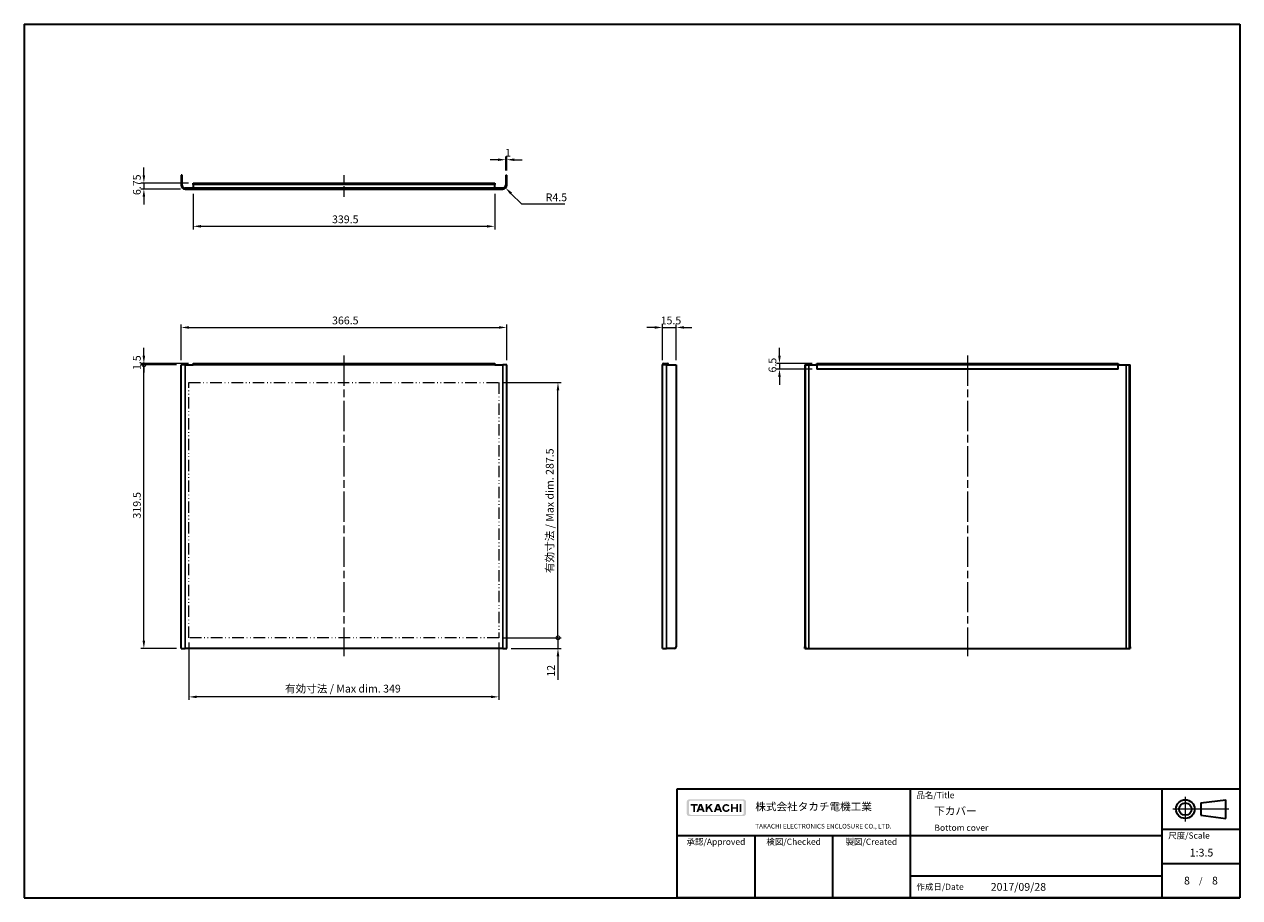
# Model space of a CAD drawing. Units: millimetres. Extents: x 0 to 12387, y 0 to 1686.
# Drawn here: x 11018 to 12387, y 0 to 984 of the extents above; entities that cross this region are included whole.
import ezdxf
from ezdxf.enums import TextEntityAlignment as Align

# ---------------------------------------------------------------- set-up
doc = ezdxf.new("R2010")
doc.units = ezdxf.units.MM
doc.header["$LTSCALE"] = 6
doc.linetypes.add('CHAIN', pattern=[0.35429999999999995, 0.2362, -0.0295, 0.0591, -0.0295])
doc.linetypes.add('DASH_DOUBLE_DOT', pattern=[0.43979999999999997, 0.24, -0.06, 0.0098, -0.06, 0.01, -0.06])
doc.layers.get('Defpoints').update_dxf_attribs({"lineweight": 25})
for name, color, linetype, lineweight in [('Border (ISO)', 7, 'Continuous', 35), ('Centerline (ISO)', 131, 'Continuous', 18), ('Dimension (ISO)', 7, 'Continuous', 18), ('Hatch (ISO)', 1, 'Continuous', 18), ('Sketch Geometry (ISO)', 7, 'Continuous', 18), ('Title (ISO)', 7, 'Continuous', 35), ('Visible (ISO)', 7, 'Continuous', 35), ('Visible Narrow (ISO)', 7, 'Continuous', 25)]:
    doc.layers.add(name, color=color, linetype=linetype, lineweight=lineweight)
doc.styles.add('Note Text (TK)', font='txt')
doc.styles.add('文字スタイル67', font='arial.ttf')
doc.dimstyles.new('Default - Method 1b (TK)', dxfattribs={"dimscale": 6, "dimtxt": 2.5, "dimasz": 2.5, "dimexe": 1, "dimexo": 1.499999999999999, "dimgap": 1, "dimtad": 1, "dimtoh": 1, "dimrnd": 1e-08, "dimdsep": 46, "dimtxsty": 'Note Text (TK)', "dimcen": 0.09, "dimdle": 5, "dimclrd": 100, "dimclre": 100, "dimclrt": 7, "dimadec": 1, "dimazin": 1, "dimtfac": 1, "dimtmove": 0, "dimatfit": 3, "dimfxl": 1, "dimtolj": 1, "dimlwd": -1, "dimlwe": -1, "dimarcsym": 0})

# ---------------------------------------------------------------- blocks, each defined once
blk = doc.blocks.new('図面枠 tk図枠')
at = {"layer": 'Border (ISO)'}
for p, q in [((14.49999999999999, 289), (405.4999999999997, 289)), ((14.49999999999999, 289), (14.50000000000001, 8.000000000000009)), ((405.4999999999997, 289), (405.4999999999997, 8.000000000000009)), ((14.50000000000001, 8.000000000000009), (405.4999999999997, 8.000000000000009))]:
    blk.add_line(p, q, dxfattribs=at)
blk = doc.blocks.new('表題欄 tk表題欄')
at = {"layer": 'Hatch (ISO)'}
h = blk.add_hatch(color=256, dxfattribs=at)
edge = h.paths.add_edge_path(flags=0)
edge.add_arc((95.57537688673351, 236.2990653650367), 0.5958259999999997, 269.9999999999897, 360)
edge.add_line((96.17120288673351, 236.2990653650368), (96.1712028867335, 239.7107813650365))
edge.add_arc((95.5753768867335, 239.7107813650366), 0.5958259999999997, 0, 90.0000000000068)
edge.add_line((95.57537688673342, 240.3066073650366), (79.13710888673356, 240.3066073650366))
edge.add_arc((79.13710888673353, 239.7107813650366), 0.5958259999999997, 89.99999999999744, 180)
edge.add_line((78.54128288673351, 239.7107813650365), (78.54128288673331, 236.2990653650368))
edge.add_arc((79.13710888673332, 236.2990653650365), 0.5958259999999997, 180, 270.0000000000231)
edge.add_line((79.13710888673356, 235.7032393650365), (95.57537688673342, 235.7032393650367))
edge = h.paths.add_edge_path()
edge.add_line((77.83935088673356, 239.9556413650365), (77.83935088673356, 236.0542053650368))
edge.add_arc((78.54128288673346, 236.0542053650367), 0.7019319999998936, 180, 270.0000000000087)
edge.add_line((78.54128288673355, 235.3522733650368), (96.17120288673351, 235.3522733650368))
edge.add_arc((96.17120288673351, 236.0542053650367), 0.7019319999998921, 270, 360)
edge.add_line((96.8731348867334, 236.0542053650368), (96.87313488673352, 239.9556413650365))
edge.add_arc((96.1712028867336, 239.9556413650367), 0.7019319999998921, 0, 90.00000000000873)
edge.add_line((96.1712028867335, 240.6575733650367), (78.54128288673355, 240.6575733650366))
edge.add_arc((78.54128288673355, 239.9556413650365), 0.7019319999999984, 90, 180)
for points in [[(79.07181288673355, 239.1476033650369), (79.07181288673355, 238.6578833650367), (79.92066088673353, 238.6578833650367), (79.92066088673353, 236.6581933650368), (80.50832488673353, 236.6581933650368), (80.50832488673353, 238.6578833650367), (81.35717288673355, 238.6578833650367), (81.35717288673355, 239.1476033650369)], [(85.68407849525303, 236.6581933650368), (84.9434673993943, 237.8918698287545), (84.41792288673358, 237.3246628822781), (84.41792288673358, 236.6581933650368), (83.89555488673355, 236.6581933650368), (83.89555488673355, 239.1476033650369), (84.41792288673358, 239.1476033650369), (84.41792288673358, 238.0993979968839), (85.38913556809511, 239.1476033650369), (86.1069649084727, 239.1476033650369), (85.31925422435492, 238.2974470774499), (86.30334488673353, 236.6581933650368)], [(92.0914293961446, 239.1476033650369), (92.0914293961446, 236.6581933650368), (92.60971639614463, 236.6581933650368), (92.60971639614463, 237.6580383650368), (93.76872039614459, 237.6580383650368), (93.76872039614459, 236.6581933650368), (94.28700739614462, 236.6581933650368), (94.28700739614462, 239.1476033650369), (93.76872039614459, 239.1476033650369), (93.76872039614459, 238.1477583650367), (92.60971639614463, 238.1477583650367), (92.60971639614463, 239.1476033650369)], [(94.8420233961447, 239.1476033650369), (94.8420233961447, 236.6581933650368), (95.3643913961447, 236.6581933650368), (95.3643913961447, 239.1476033650369)]]:
    blk.add_hatch(color=256, dxfattribs=at).paths.add_polyline_path(points)
h = blk.add_hatch(color=256, dxfattribs=at)
h.paths.add_polyline_path([(82.59020695886475, 237.7110913650368), (81.95242681460245, 237.7110913650368), (82.27131688673356, 238.5794973650367)], flags=0)
h.paths.add_polyline_path([(82.77903014574996, 237.1968853650368), (81.76360362771717, 237.1968853650368), (81.56578886050404, 236.6581933650368), (80.94907288673355, 236.6581933650368), (81.86321688673355, 239.1476033650369), (82.67941688673353, 239.1476033650369), (83.59356088673351, 236.6581933650368), (82.97684491296302, 236.6581933650368)])
h = blk.add_hatch(color=256, dxfattribs=at)
h.paths.add_polyline_path([(87.52707281460243, 237.7110913650368), (88.16485295886469, 237.7110913650368), (87.84596288673359, 238.5794973650367)], flags=0)
h.paths.add_polyline_path([(87.14043486050403, 236.6581933650368), (87.3382496277172, 237.1968853650368), (88.35367614574989, 237.1968853650368), (88.551490912963, 236.6581933650368), (89.16820688673344, 236.6581933650368), (88.25406288673351, 239.1476033650369), (87.43786288673356, 239.1476033650369), (86.52371888673358, 236.6581933650368)])
h = blk.add_hatch(color=256, dxfattribs=at)
edge = h.paths.add_edge_path()
edge.add_arc((90.52309888673331, 237.9028983650369), 1.273272000000011, 38.55054079078439, 336.5820184016556)
edge.add_line((91.69149139614443, 237.3968543650369), (91.17255542714857, 237.6216113977801))
edge.add_ellipse((90.52309888673351, 237.9028983650369), major_axis=(0, -0.7998759999999119), ratio=0.8673469387756529, start_angle=128.5505407907963, end_angle=426.582018401653, ccw=False)
edge.add_line((91.09381514418376, 238.3576891122095), (91.51887237036831, 238.6964075050431))
at = {"layer": 'Title (ISO)'}
for p, q in [((74.70882392282105, 244.052739026017), (255.7088239228211, 244.052739026017)), ((74.70882392282105, 209.052739026017), (74.70882392282105, 244.052739026017)), ((149.7088239228211, 244.052739026017), (149.7088239228211, 209.052739026017)), ((230.7088239228211, 244.052739026017), (230.7088239228211, 209.052739026017)), ((255.7088239228211, 244.052739026017), (255.7088239228211, 209.052739026017)), ((243.2088239228211, 239.552739026017), (251.2088239228211, 240.5527390260171)), ((243.2088239228211, 239.552739026017), (243.2088239228211, 235.552739026017)), ((251.2088239228211, 234.552739026017), (251.2088239228211, 240.5527390260171)), ((243.2088239228211, 235.552739026017), (251.2088239228211, 234.552739026017)), ((230.7088239228211, 231.052739026017), (255.7088239228211, 231.052739026017)), ((74.70882392282105, 229.052739026017), (230.7088239228211, 229.052739026017)), ((99.70882392282108, 229.052739026017), (99.70882392282108, 209.052739026017)), ((124.708823922821, 229.052739026017), (124.708823922821, 209.052739026017)), ((230.7088239228211, 220.052739026017), (255.7088239228211, 220.052739026017)), ((149.7088239228211, 216.052739026017), (230.7088239228211, 216.052739026017)), ((255.7088239228211, 209.052739026017), (74.70882392282105, 209.052739026017))]:
    blk.add_line(p, q, dxfattribs=at)
at = {"layer": 'Title (ISO)', "color": 4, "linetype": 'CHAIN', "lineweight": 18, "ltscale": 8.889559745788574}
blk.add_line((238.2088239228211, 241.552739026017), (238.2088239228211, 233.552739026017), dxfattribs=at)
at = {"layer": 'Title (ISO)', "color": 4, "linetype": 'CHAIN', "lineweight": 18, "ltscale": 20.00163269042969}
blk.add_line((252.2088239228211, 237.552739026017), (234.2088239228211, 237.552739026017), dxfattribs=at)
at = {"layer": 'Title (ISO)'}
for radius in [3, 2]:
    blk.add_circle((238.2088239228211, 237.552739026017), radius, dxfattribs=at)
at = {"layer": 'Title (ISO)', "color": 1, "char_height": 2.000000029802321, "line_spacing_factor": 1.5, "style": 'Note Text (TK)'}
for s, insert, attachment_point in [('\\fＭＳ Ｐゴシック|b0|i0;\\H2.0000;品名/Title', (151.708823922821, 242.052739026017), 4), ('\\fＭＳ Ｐゴシック|b0|i0;\\H2.0000;承認/Approved', (87.20882392282108, 227.052739026017), 5), ('\\fＭＳ Ｐゴシック|b0|i0;\\H2.0000;検図/Checked', (112.208823922821, 227.052739026017), 5), ('\\fＭＳ Ｐゴシック|b0|i0;\\H2.0000;製図/Created', (137.2088239228211, 227.052739026017), 5), ('\\fＭＳ Ｐゴシック|b0|i0;\\H2.0000;尺度/Scale', (232.7088239228211, 229.052739026017), 4), ('\\fＭＳ Ｐゴシック|b0|i0;\\H2.0000;作成日/Date', (151.708823922821, 212.552739026017), 4)]:
    blk.add_mtext(s, dxfattribs=dict(at, insert=insert, attachment_point=attachment_point))
at = {"layer": 'Title (ISO)', "color": 7, "line_spacing_factor": 1.5, "style": 'Note Text (TK)'}
for s, insert, char_height, attachment_point in [('株式会社タカチ電機工業', (99.87313488673342, 238.052739026017), 2.5, 4), ('\\fArial|b0|i0;\\H1.4986;TAKACHI ELECTRONICS ENCLOSURE CO., LTD.', (99.87313488673342, 232.052739026017), 1.49859994649887, 4), ('\\fＭＳ Ｐゴシック|b0|i0;\\H2.0000;/', (243.2088239228211, 214.552739026017), 2.000000029802321, 5)]:
    blk.add_mtext(s, dxfattribs=dict(at, insert=insert, char_height=char_height, attachment_point=attachment_point))
at = {"layer": 'Title (ISO)', "color": 7}
for tag, p, height, style in [('<品名>_001', (157.5667784682756, 235.6393867532897), 2.5, 'Note Text (TK)'), ('<Title>_001', (157.4932713957346, 230.5520568828656), 2.000000029802321, '文字スタイル67'), ('<ページ_No.>_001', (237.9488807410029, 213.302739026017), 2.5, 'Note Text (TK)'), ('<総ページ数>_001', (246.7997330137302, 213.302739026017), 2.5, 'Note Text (TK)'), ('作成日_001', (175.6108125591846, 211.2814322078352), 2.5, 'Note Text (TK)')]:
    blk.add_attdef(tag, p, '', height=height, dxfattribs=dict(at, style=style))
at = {"layer": 'Title (ISO)', "color": 7, "style": 'Note Text (TK)'}
for tag, p in [('<尺度>', (243.2088239228211, 223.5527390260171)), ('<承認>', (87.20882392282108, 217.052739026017))]:
    blk.add_attdef(tag, text='', height=2.5, dxfattribs=at).set_placement(p, align=Align.MIDDLE_CENTER)
blk = doc.blocks.new('*D296')
at = {"layer": 'Defpoints', "color": 0}
for p in [(11561.12846652832, 642.1388386313712), (11194.62846652832, 600.1388386313712), (11561.12846652832, 600.1388386313712)]:
    blk.add_point(p, dxfattribs=at)
at = {"layer": 'Dimension (ISO)', "color": 100}
for p, q in [((11194.62846652832, 605.3888386313712), (11194.62846652832, 645.6388386313712)), ((11561.12846652832, 605.3888386313712), (11561.12846652832, 645.6388386313712)), ((11203.37846652832, 642.1388386313712), (11552.37846652832, 642.1388386313712))]:
    blk.add_line(p, q, dxfattribs=at)
for points in [[(11203.37846652832, 643.5971719647044), (11203.37846652832, 640.6805052980378), (11194.62846652832, 642.1388386313712)], [(11552.37846652832, 643.5971719647044), (11552.37846652832, 640.6805052980378), (11561.12846652832, 642.1388386313712)]]:
    blk.add_solid(points, dxfattribs=at)
at = {"layer": 'Dimension (ISO)', "color": 7, "insert": (11364.50488698286, 650.0138386313712), "char_height": 8.75, "attachment_point": 4, "style": 'Note Text (TK)'}
blk.add_mtext('\\A1;366.5', dxfattribs=at)
blk = doc.blocks.new('_DotSmall')
at = {"color": 0, "linetype": 'ByBlock', "const_width": 0.5}
blk.add_lwpolyline([(-0.0625, 0, 1), (0.0625, 0, 1)], format="xyb", close=True, dxfattribs=at)
blk = doc.blocks.new('*D297')
at = {"layer": 'Defpoints', "color": 0}
for p in [(11152.62846652832, 601.6388386313714), (11194.62846652832, 600.1388386313713), (11208.12846652832, 601.6388386313714)]:
    blk.add_point(p, dxfattribs=at)
at = {"layer": 'Dimension (ISO)', "color": 100}
for p, q in [((11152.62846652832, 610.3888386313713), (11152.62846652832, 619.1388386313714)), ((11202.87846652832, 601.6388386313714), (11149.12846652832, 601.6388386313714)), ((11189.37846652832, 600.1388386313713), (11149.12846652832, 600.1388386313713)), ((11152.62846652832, 600.1388386313713), (11152.62846652832, 601.6388386313714)), ((11152.62846652832, 600.1388386313713), (11152.62846652832, 591.3888386313714))]:
    blk.add_line(p, q, dxfattribs=at)
blk.add_solid([(11151.17013319498, 610.3888386313713), (11154.08679986165, 610.3888386313713), (11152.62846652832, 601.6388386313714)], dxfattribs=at)
at = {"layer": 'Dimension (ISO)', "color": 100, "xscale": 8.75, "yscale": 8.75, "zscale": 8.75, "rotation": 90}
blk.add_blockref('_DotSmall', (11152.62846652832, 600.1388386313713), dxfattribs=at)
at = {"layer": 'Dimension (ISO)', "color": 7, "insert": (11144.75346652832, 594.2269068131862), "char_height": 8.75, "attachment_point": 4, "rotation": 90, "style": 'Note Text (TK)'}
blk.add_mtext('\\A1;1.5', dxfattribs=at)
blk = doc.blocks.new('*D298')
at = {"layer": 'Defpoints', "color": 0}
for p in [(11152.62846652832, 600.1388386313713), (11194.62846652832, 600.1388386313713), (11194.62846652832, 280.6388386313714)]:
    blk.add_point(p, dxfattribs=at)
at = {"layer": 'Dimension (ISO)', "color": 100}
for p, q in [((11189.37846652832, 600.1388386313713), (11149.12846652832, 600.1388386313713)), ((11152.62846652832, 289.3888386313714), (11152.62846652832, 600.1388386313713)), ((11189.37846652832, 280.6388386313714), (11149.12846652832, 280.6388386313714))]:
    blk.add_line(p, q, dxfattribs=at)
blk.add_solid([(11151.17013319498, 289.3888386313714), (11154.08679986165, 289.3888386313714), (11152.62846652832, 280.6388386313714)], dxfattribs=at)
at = {"layer": 'Dimension (ISO)', "color": 100, "xscale": 8.75, "yscale": 8.75, "zscale": 8.75, "rotation": 90}
blk.add_blockref('_DotSmall', (11152.62846652832, 600.1388386313713), dxfattribs=at)
at = {"layer": 'Dimension (ISO)', "color": 7, "insert": (11144.75346652832, 426.9802590859168), "char_height": 8.75, "attachment_point": 4, "rotation": 90, "style": 'Note Text (TK)'}
blk.add_mtext('\\A1;319.5', dxfattribs=at)
blk = doc.blocks.new('*D299')
at = {"layer": 'Defpoints', "color": 0}
for p in [(11203.37846652832, 292.6388386313712), (11552.37846652832, 292.6388386313713), (11203.37846652832, 226.1388386313712)]:
    blk.add_point(p, dxfattribs=at)
at = {"layer": 'Dimension (ISO)', "color": 100}
for p, q in [((11203.37846652832, 287.3888386313712), (11203.37846652832, 222.6388386313712)), ((11552.37846652832, 287.3888386313713), (11552.37846652832, 222.6388386313712)), ((11543.62846652832, 226.1388386313712), (11212.12846652832, 226.1388386313712))]:
    blk.add_line(p, q, dxfattribs=at)
for points in [[(11212.12846652832, 227.5971719647045), (11212.12846652832, 224.6805052980378), (11203.37846652832, 226.1388386313712)], [(11543.62846652832, 227.5971719647045), (11543.62846652832, 224.6805052980378), (11552.37846652832, 226.1388386313712)]]:
    blk.add_solid(points, dxfattribs=at)
at = {"layer": 'Dimension (ISO)', "color": 7, "insert": (11311.48286993741, 235.4058840859166), "char_height": 8.75, "attachment_point": 4, "style": 'Note Text (TK)'}
blk.add_mtext('\\A1;\\fＭＳ Ｐゴシック|b0|i0;\\H8.7500;有効寸法 / Max dim. 349', dxfattribs=at)
blk = doc.blocks.new('*D300')
at = {"layer": 'Defpoints', "color": 0}
for p in [(11552.37846652832, 292.6388386313713), (11618.87846652832, 292.6388386313713), (11561.12846652832, 280.6388386313714)]:
    blk.add_point(p, dxfattribs=at)
at = {"layer": 'Dimension (ISO)', "color": 100}
for p, q in [((11618.87846652832, 292.6388386313713), (11618.87846652832, 310.1388386313713)), ((11557.62846652832, 292.6388386313713), (11622.37846652832, 292.6388386313713)), ((11618.87846652832, 292.6388386313713), (11618.87846652832, 280.6388386313714)), ((11566.37846652832, 280.6388386313714), (11622.37846652832, 280.6388386313714)), ((11618.87846652832, 271.8888386313714), (11618.87846652832, 245.40020210772))]:
    blk.add_line(p, q, dxfattribs=at)
blk.add_solid([(11617.42013319499, 271.8888386313714), (11620.33679986165, 271.8888386313714), (11618.87846652832, 280.6388386313714)], dxfattribs=at)
at = {"layer": 'Dimension (ISO)', "color": 100, "xscale": 8.75, "yscale": 8.75, "zscale": 8.75, "rotation": 270}
blk.add_blockref('_DotSmall', (11618.87846652832, 292.6388386313713), dxfattribs=at)
at = {"layer": 'Dimension (ISO)', "color": 7, "insert": (11611.00346652832, 248.9002021077166), "char_height": 8.75, "attachment_point": 4, "rotation": 90, "style": 'Note Text (TK)'}
blk.add_mtext('\\A1;12', dxfattribs=at)
blk = doc.blocks.new('*D301')
at = {"layer": 'Defpoints', "color": 0}
for p in [(11552.37846652832, 580.1388386313714), (11618.87846652832, 580.1388386313714), (11552.37846652832, 292.6388386313713)]:
    blk.add_point(p, dxfattribs=at)
at = {"layer": 'Dimension (ISO)', "color": 100}
for p, q in [((11557.62846652832, 580.1388386313714), (11622.37846652832, 580.1388386313714)), ((11618.87846652832, 292.6388386313713), (11618.87846652832, 571.3888386313714)), ((11557.62846652832, 292.6388386313713), (11622.37846652832, 292.6388386313713))]:
    blk.add_line(p, q, dxfattribs=at)
blk.add_solid([(11617.42013319499, 571.3888386313714), (11620.33679986165, 571.3888386313714), (11618.87846652832, 580.1388386313714)], dxfattribs=at)
at = {"layer": 'Dimension (ISO)', "color": 100, "xscale": 8.75, "yscale": 8.75, "zscale": 8.75, "rotation": 270}
blk.add_blockref('_DotSmall', (11618.87846652832, 292.6388386313713), dxfattribs=at)
at = {"layer": 'Dimension (ISO)', "color": 7, "insert": (11609.61142107377, 365.5289522677348), "char_height": 8.75, "attachment_point": 4, "rotation": 90, "style": 'Note Text (TK)'}
blk.add_mtext('\\A1;\\fＭＳ Ｐゴシック|b0|i0;\\H8.7500;有効寸法 / Max dim. 287.5', dxfattribs=at)
blk = doc.blocks.new('*D302')
at = {"layer": 'Defpoints', "color": 0}
for p in [(11152.62846652832, 798.0192645704853), (11199.12846652832, 798.0192645704853), (11208.12846652832, 804.7692645704852)]:
    blk.add_point(p, dxfattribs=at)
at = {"layer": 'Dimension (ISO)', "color": 100}
for p, q in [((11152.62846652832, 813.5192645704853), (11152.62846652832, 822.2692645704853)), ((11202.87846652832, 804.7692645704852), (11149.12846652832, 804.7692645704852)), ((11193.87846652832, 798.0192645704853), (11149.12846652832, 798.0192645704853)), ((11152.62846652832, 804.7692645704852), (11152.62846652832, 798.0192645704853)), ((11152.62846652832, 789.2692645704853), (11152.62846652832, 780.5192645704853))]:
    blk.add_line(p, q, dxfattribs=at)
for points in [[(11151.17013319498, 813.5192645704853), (11154.08679986165, 813.5192645704853), (11152.62846652832, 804.7692645704852)], [(11151.17013319498, 789.2692645704853), (11154.08679986165, 789.2692645704853), (11152.62846652832, 798.0192645704853)]]:
    blk.add_solid(points, dxfattribs=at)
at = {"layer": 'Dimension (ISO)', "color": 7, "insert": (11144.75346652832, 791.227361161391), "char_height": 8.75, "attachment_point": 4, "rotation": 90, "style": 'Note Text (TK)'}
blk.add_mtext('\\A1;6.75', dxfattribs=at)
blk = doc.blocks.new('*D303')
at = {"layer": 'Defpoints', "color": 0}
for p in [(11208.12846652832, 798.0192645704849), (11547.62846652832, 798.0192645704851), (11547.62846652832, 756.0192645704849)]:
    blk.add_point(p, dxfattribs=at)
at = {"layer": 'Dimension (ISO)', "color": 100}
for p, q in [((11208.12846652832, 792.7692645704849), (11208.12846652832, 752.5192645704849)), ((11547.62846652832, 792.7692645704851), (11547.62846652832, 752.5192645704849)), ((11216.87846652832, 756.0192645704849), (11538.87846652832, 756.0192645704849))]:
    blk.add_line(p, q, dxfattribs=at)
for points in [[(11216.87846652832, 757.4775979038182), (11216.87846652832, 754.5609312371515), (11208.12846652832, 756.0192645704849)], [(11538.87846652832, 757.4775979038182), (11538.87846652832, 754.5609312371515), (11547.62846652832, 756.0192645704849)]]:
    blk.add_solid(points, dxfattribs=at)
at = {"layer": 'Dimension (ISO)', "color": 7, "insert": (11364.50488698286, 763.8942645704848), "char_height": 8.75, "attachment_point": 4, "style": 'Note Text (TK)'}
blk.add_mtext('\\A1;339.5', dxfattribs=at)
blk = doc.blocks.new('*D304')
at = {"layer": 'Defpoints', "color": 0}
for p in [(11561.12846652832, 831.0192645704852), (11560.12846652832, 813.5192645704851), (11561.12846652832, 813.5192645704851)]:
    blk.add_point(p, dxfattribs=at)
at = {"layer": 'Dimension (ISO)', "color": 100}
for p, q in [((11551.37846652832, 831.0192645704852), (11542.62846652832, 831.0192645704852)), ((11560.12846652832, 818.7692645704851), (11560.12846652832, 834.5192645704852)), ((11560.12846652832, 831.0192645704852), (11561.12846652832, 831.0192645704852)), ((11561.12846652832, 818.7692645704851), (11561.12846652832, 834.5192645704852)), ((11569.87846652832, 831.0192645704852), (11578.62846652832, 831.0192645704852))]:
    blk.add_line(p, q, dxfattribs=at)
for points in [[(11551.37846652832, 832.4775979038186), (11551.37846652832, 829.5609312371519), (11560.12846652832, 831.0192645704852)], [(11569.87846652832, 832.4775979038186), (11569.87846652832, 829.5609312371519), (11561.12846652832, 831.0192645704852)]]:
    blk.add_solid(points, dxfattribs=at)
at = {"layer": 'Dimension (ISO)', "color": 7, "insert": (11559.31099493741, 838.8942645704853), "char_height": 8.75, "attachment_point": 4, "style": 'Note Text (TK)'}
blk.add_mtext('\\A1;1', dxfattribs=at)
blk = doc.blocks.new('*D305')
at = {"layer": 'Defpoints', "color": 0}
for p in [(11556.62846652832, 802.5192645704846), (11559.81044704367, 799.3372840551455)]:
    blk.add_point(p, dxfattribs=at)
at = {"layer": 'Dimension (ISO)', "color": 100}
for p, q in [((11578.37200004988, 780.7757310489951), (11565.99763137906, 793.1500997197745)), ((11626.6113759673, 780.7757310489951), (11578.37200004988, 780.7757310489951))]:
    blk.add_line(p, q, dxfattribs=at)
blk.add_solid([(11567.02882876829, 794.1812971090075), (11564.96643398983, 792.1189023305424), (11559.81044704367, 799.3372840551455)], dxfattribs=at)
at = {"layer": 'Dimension (ISO)', "color": 7, "insert": (11605.03467142185, 788.6507310489951), "char_height": 8.75, "attachment_point": 4, "style": 'Note Text (TK)'}
blk.add_mtext('\\A1;R4.5', dxfattribs=at)
blk = doc.blocks.new('*D306')
at = {"layer": 'Defpoints', "color": 0}
for p in [(11752.09907879384, 642.1388386313712), (11736.59907879384, 600.1388386313712), (11752.09907879384, 600.1388386313712)]:
    blk.add_point(p, dxfattribs=at)
at = {"layer": 'Dimension (ISO)', "color": 100}
for p, q in [((11736.59907879384, 605.3888386313712), (11736.59907879384, 645.6388386313712)), ((11752.09907879384, 605.3888386313712), (11752.09907879384, 645.6388386313712)), ((11727.84907879384, 642.1388386313712), (11719.09907879384, 642.1388386313712)), ((11736.59907879384, 642.1388386313712), (11752.09907879384, 642.1388386313712)), ((11760.84907879384, 642.1388386313712), (11769.59907879384, 642.1388386313712))]:
    blk.add_line(p, q, dxfattribs=at)
for points in [[(11727.84907879384, 643.5971719647044), (11727.84907879384, 640.6805052980378), (11736.59907879384, 642.1388386313712)], [(11760.84907879384, 643.5971719647044), (11760.84907879384, 640.6805052980378), (11752.09907879384, 642.1388386313712)]]:
    blk.add_solid(points, dxfattribs=at)
at = {"layer": 'Dimension (ISO)', "color": 7, "insert": (11734.50532879384, 650.0138386313712), "char_height": 8.75, "attachment_point": 4, "style": 'Note Text (TK)'}
blk.add_mtext('\\A1;15.5', dxfattribs=at)
blk = doc.blocks.new('*D307')
at = {"layer": 'Defpoints', "color": 0}
for p in [(11868.2943913388, 595.1388386313718), (11910.2943913388, 601.6388386313718), (11910.2943913388, 595.1388386313718)]:
    blk.add_point(p, dxfattribs=at)
at = {"layer": 'Dimension (ISO)', "color": 100}
for p, q in [((11868.2943913388, 610.3888386313718), (11868.2943913388, 619.1388386313718)), ((11905.0443913388, 601.6388386313718), (11864.7943913388, 601.6388386313718)), ((11905.0443913388, 595.1388386313718), (11864.7943913388, 595.1388386313718)), ((11868.2943913388, 601.6388386313718), (11868.2943913388, 595.1388386313718)), ((11868.2943913388, 586.3888386313719), (11868.2943913388, 577.6388386313718))]:
    blk.add_line(p, q, dxfattribs=at)
for points in [[(11866.83605800546, 610.3888386313718), (11869.75272467213, 610.3888386313718), (11868.2943913388, 601.6388386313718)], [(11866.83605800546, 586.3888386313719), (11869.75272467213, 586.3888386313719), (11868.2943913388, 595.1388386313718)]]:
    blk.add_solid(points, dxfattribs=at)
at = {"layer": 'Dimension (ISO)', "color": 7, "insert": (11860.4193913388, 591.4037534040955), "char_height": 8.75, "attachment_point": 4, "rotation": 90, "style": 'Note Text (TK)'}
blk.add_mtext('\\A1;6.5', dxfattribs=at)

msp = doc.modelspace()

# ---------------------------------------------------------------- linework, layer by layer
at = {"layer": 'Centerline (ISO)', "linetype": 'CHAIN', "ltscale": 7.69897985458374}
msp.add_line((11377.87846652832, 813.5192645704853), (11377.87846652832, 789.2692645704851), dxfattribs=at)
at = {"layer": 'Centerline (ISO)', "linetype": 'CHAIN', "ltscale": 23.99096870422363}
for p, q in [((11377.87846652832, 610.3888386313712), (11377.87846652832, 271.8888386313713)), ((12080.0443913388, 610.3888386313715), (12080.0443913388, 271.8888386313713))]:
    msp.add_line(p, q, dxfattribs=at)
at = {"layer": 'Sketch Geometry (ISO)', "color": 4, "linetype": 'DASH_DOUBLE_DOT', "lineweight": 18, "ltscale": 9.069057464599608}
for p, q in [((11203.37846652832, 580.1388386313711), (11552.37846652832, 580.1388386313711)), ((11552.37846652832, 292.6388386313713), (11203.37846652832, 292.6388386313712))]:
    msp.add_line(p, q, dxfattribs=at)
at = {"layer": 'Sketch Geometry (ISO)', "color": 4, "linetype": 'DASH_DOUBLE_DOT', "lineweight": 18, "ltscale": 8.893961906433105}
for p, q in [((11203.37846652832, 292.6388386313713), (11203.37846652832, 580.1388386313711)), ((11552.37846652832, 580.1388386313711), (11552.37846652832, 292.6388386313712))]:
    msp.add_line(p, q, dxfattribs=at)
at = {"layer": 'Visible (ISO)'}
for p, q in [((11194.62846652832, 813.5192645704849), (11194.62846652832, 802.5192645704848)), ((11195.62846652832, 813.5192645704849), (11194.62846652832, 813.5192645704849)), ((11195.62846652832, 802.5192645704848), (11195.62846652832, 813.5192645704849)), ((11560.12846652832, 813.5192645704851), (11561.12846652832, 813.5192645704851)), ((11560.12846652832, 813.5192645704851), (11560.12846652832, 802.5192645704851)), ((11561.12846652832, 802.5192645704851), (11561.12846652832, 813.5192645704851)), ((11208.12846652832, 799.0192645704849), (11199.12846652832, 799.0192645704849)), ((11199.12846652832, 798.0192645704849), (11208.12846652832, 798.0192645704849)), ((11208.12846652832, 804.7692645704849), (11547.62846652832, 804.7692645704852)), ((11208.12846652832, 803.2692645704855), (11208.12846652832, 804.7692645704852)), ((11208.12846652832, 803.2692645704852), (11208.12846652832, 799.5192645704852)), ((11208.12846652832, 798.0192645704849), (11208.12846652832, 799.5192645704852)), ((11208.12846652832, 798.0192645704849), (11547.62846652832, 798.0192645704851)), ((11547.62846652832, 804.7692645704852), (11547.62846652832, 803.2692645704857)), ((11547.62846652832, 799.5192645704856), (11547.62846652832, 803.2692645704857)), ((11547.62846652832, 799.5192645704856), (11547.62846652832, 798.0192645704851)), ((11556.62846652832, 799.0192645704851), (11547.62846652832, 799.0192645704851)), ((11547.62846652832, 798.0192645704851), (11556.62846652832, 798.0192645704851)), ((11194.62846652832, 280.6388386313713), (11194.62846652832, 600.1388386313712)), ((11199.12846652832, 600.1388386313712), (11194.62846652832, 600.1388386313712)), ((11199.12846652832, 600.1388386313712), (11208.12846652832, 600.1388386313712)), ((11208.12846652832, 600.1388386313715), (11208.12846652832, 601.6388386313714)), ((11208.12846652832, 601.6388386313711), (11547.62846652832, 601.6388386313715)), ((11547.62846652832, 601.6388386313715), (11547.62846652832, 600.1388386313712)), ((11547.62846652832, 600.1388386313712), (11556.62846652832, 600.1388386313712)), ((11561.12846652832, 600.1388386313712), (11556.62846652832, 600.1388386313712)), ((11561.12846652832, 280.6388386313713), (11561.12846652832, 600.1388386313712)), ((11736.59907879384, 280.6388386313713), (11736.59907879384, 600.1388386313712)), ((11741.09907879384, 600.1388386313712), (11736.59907879384, 600.1388386313712)), ((11738.09907879384, 601.6388386313715), (11741.84907879384, 601.6388386313715)), ((11741.84907879384, 600.6388386313718), (11738.09907879384, 600.6388386313714)), ((11741.09907879384, 600.1388386313712), (11752.09907879384, 600.1388386313712)), ((11752.09907879384, 600.1388386313712), (11752.09907879384, 282.6388386313714)), ((11896.79439133881, 600.1388386313712), (11896.79439133881, 282.6388386313714)), ((11897.79439133881, 600.1388386313712), (11896.79439133881, 600.1388386313712)), ((11897.7943913388, 600.1388386313712), (11901.2943913388, 600.1388386313712)), ((11897.79439133881, 282.6388386313713), (11897.79439133881, 600.1388386313712)), ((11901.2943913388, 600.1388386313712), (11910.2943913388, 600.1388386313712)), ((11910.2943913388, 601.6388386313715), (12249.7943913388, 601.6388386313715)), ((11910.2943913388, 600.1388386313712), (11910.2943913388, 601.6388386313715)), ((11910.2943913388, 600.1388386313712), (11910.2943913388, 595.1388386313716)), ((12249.7943913388, 595.1388386313716), (11910.2943913388, 595.1388386313716)), ((12249.7943913388, 601.6388386313715), (12249.7943913388, 600.1388386313712)), ((12249.7943913388, 595.1388386313716), (12249.7943913388, 600.1388386313712)), ((12249.7943913388, 600.1388386313712), (12258.7943913388, 600.1388386313712)), ((12258.7943913388, 600.1388386313712), (12262.2943913388, 600.1388386313712)), ((12262.29439133881, 600.1388386313712), (12263.29439133881, 600.1388386313712)), ((12262.29439133881, 282.6388386313713), (12262.29439133881, 600.1388386313712)), ((12263.29439133881, 282.6388386313713), (12263.29439133881, 600.1388386313712)), ((11194.62846652832, 280.6388386313713), (11199.12846652832, 280.6388386313713)), ((11556.62846652832, 280.6388386313713), (11199.12846652832, 280.6388386313713)), ((11556.62846652832, 280.6388386313713), (11561.12846652832, 280.6388386313713)), ((11736.59907879384, 280.6388386313713), (11741.09907879384, 280.6388386313713)), ((11750.09907879384, 280.6388386313713), (11741.09907879384, 280.6388386313713)), ((11896.79439133881, 280.6388386313713), (11896.79439133881, 282.6388386313713)), ((11896.79439133881, 280.6388386313713), (11897.79439133881, 280.6388386313713)), ((11897.79439133881, 282.6388386313713), (11897.79439133881, 280.6388386313713)), ((11897.7943913388, 280.6388386313713), (11901.2943913388, 280.6388386313713)), ((11901.2943913388, 280.6388386313713), (12258.7943913388, 280.6388386313713)), ((12258.7943913388, 280.6388386313713), (12262.2943913388, 280.6388386313713)), ((12262.29439133881, 280.6388386313713), (12262.29439133881, 282.6388386313713)), ((12262.29439133881, 280.6388386313713), (12263.29439133881, 280.6388386313713)), ((12263.29439133881, 282.6388386313713), (12263.29439133881, 280.6388386313713))]:
    msp.add_line(p, q, dxfattribs=at)
for centre, radius, start, end in [((11199.12846652832, 802.5192645704848), 4.500000000000063, 180, 270), ((11199.12846652832, 802.5192645704848), 3.5, 180, 270), ((11556.62846652832, 802.5192645704851), 3.499999999999978, 270, 0), ((11556.62846652832, 802.5192645704851), 4.499999999999953, 270, 0), ((11738.09907879384, 600.1388386313715), 1.500000000000024, 90, 180), ((11738.09907879384, 600.1388386313712), 0.5000000000000429, 90, 180), ((11741.84907879384, 600.1388386313715), 1.500000000000056, 0, 90), ((11741.84907879384, 600.1388386313715), 0.5000000000000117, 0, 90), ((11750.09907879384, 282.6388386313713), 2.000000000000005, 270, 0)]:
    msp.add_arc(centre, radius, start, end, dxfattribs=at)
at = {"layer": 'Visible Narrow (ISO)'}
for p, q in [((11194.62846652832, 802.5192645704848), (11195.62846652832, 802.5192645704848)), ((11199.12846652832, 798.0192645704849), (11199.12846652832, 799.0192645704849)), ((11547.62846652832, 803.2692645704857), (11208.12846652832, 803.2692645704852)), ((11208.12846652832, 799.5192645704852), (11547.62846652832, 799.5192645704856)), ((11556.62846652832, 798.0192645704851), (11556.62846652832, 799.0192645704851)), ((11561.12846652832, 802.5192645704851), (11560.12846652832, 802.5192645704851)), ((11199.12846652832, 280.6388386313713), (11199.12846652832, 600.1388386313712)), ((11208.12846652832, 600.1388386313712), (11547.62846652832, 600.1388386313712)), ((11556.62846652832, 280.6388386313713), (11556.62846652832, 600.1388386313712)), ((11741.09907879384, 280.6388386313713), (11741.09907879384, 600.1388386313712)), ((11901.2943913388, 600.1388386313712), (11901.2943913388, 280.6388386313713)), ((12249.7943913388, 600.1388386313712), (11910.2943913388, 600.1388386313712)), ((12258.7943913388, 600.1388386313712), (12258.7943913388, 280.6388386313713)), ((11897.79439133881, 282.6388386313713), (11896.79439133881, 282.6388386313713)), ((12263.29439133881, 282.6388386313713), (12262.29439133881, 282.6388386313713))]:
    msp.add_line(p, q, dxfattribs=at)

# ---------------------------------------------------------------- block references
at = {"xscale": 3.5, "yscale": 3.5, "zscale": 3.5}
msp.add_blockref('図面枠 tk図枠', (10967.25, -27.99999999999912), dxfattribs=at)
ref = msp.add_blockref('表題欄 tk表題欄', (11491.51911627013, -731.6845865910586), dxfattribs=dict(xscale=3.5, yscale=3.5, zscale=3.5))
ref.add_attrib('<品名>_001', '下カバー', (12042.55539772727, 93.35156250000094), dxfattribs={"layer": 'Title (ISO)', "color": 7, "height": 8.75, "style": 'Note Text (TK)'})
ref.add_attrib('<尺度>_001', '1:3.5', (12330.27130681818, 46.37500000000101), dxfattribs={"layer": 'Title (ISO)', "color": 7, "height": 8.75, "style": 'Note Text (TK)'})
ref.add_attrib('作成日_001', '2017/09/28', (12106.15696022727, 7.800426136364585), dxfattribs={"layer": 'Title (ISO)', "color": 7, "height": 8.75, "style": 'Note Text (TK)'})
ref.add_attrib('<Title>_001', 'Bottom cover', (12042.78376533721, 75.30729872086982), dxfattribs={"layer": 'Title (ISO)', "color": 7, "height": 7.000000104308128, "style": '文字スタイル67'})
ref.add_attrib('<ページ_No.>_001', '8', (12323.81818181818, 14.87500000000093), dxfattribs={"layer": 'Title (ISO)', "color": 7, "height": 8.75, "style": 'Note Text (TK)'})
ref.add_attrib('<総ページ数>_001', '8', (12355.31818181818, 14.87500000000093), dxfattribs={"layer": 'Title (ISO)', "color": 7, "height": 8.75, "style": 'Note Text (TK)'})

# ---------------------------------------------------------------- dimensions: what is measured, and where the dimension line sits
at = {"layer": 'Dimension (ISO)', "color": 100}
for base, p1, p2, angle, override, picture, middle in [((11561.12846652832, 831.0192645704852), (11560.12846652832, 813.5192645704851), (11561.12846652832, 813.5192645704851), 180, {"dimscale": 0, "dimtxt": 8.75, "dimasz": 8.75, "dimexe": 3.5, "dimexo": 5.249999999999999, "dimgap": 3.5, "dimtoh": 0, "dimdec": 2, "dimcen": 0.315, "dimtol": 0, "dimlim": 0, "dimtp": 0, "dimtm": 0, "dimtdec": 2, "dimtofl": 1, "dimatfit": 1}, '*D304', (11560.62846652832, 831.0192645704852)), ((11152.62846652832, 798.0192645704853), (11208.12846652832, 804.7692645704849), (11199.12846652832, 798.0192645704849), 270, {"dimscale": 0, "dimtxt": 8.75, "dimasz": 8.75, "dimexe": 3.5, "dimexo": 5.249999999999999, "dimgap": 3.5, "dimtoh": 0, "dimdec": 2, "dimcen": 0.315, "dimtol": 0, "dimlim": 0, "dimtp": 0, "dimtm": 0, "dimtdec": 2, "dimtofl": 1, "dimatfit": 1}, '*D302', (11152.62846652832, 801.3942645704819)), ((11547.62846652832, 756.0192645704849), (11208.12846652832, 798.0192645704849), (11547.62846652832, 798.0192645704851), 180, {"dimscale": 0, "dimtxt": 8.75, "dimasz": 8.75, "dimexe": 3.5, "dimexo": 5.249999999999999, "dimgap": 3.5, "dimtoh": 0, "dimdec": 2, "dimcen": 0.315, "dimtol": 0, "dimlim": 0, "dimtp": 0, "dimtm": 0, "dimtdec": 2, "dimtofl": 0, "dimatfit": 1}, '*D303', (11377.87846652832, 756.0192645704849)), ((11152.62846652832, 601.6388386313714), (11194.62846652832, 600.1388386313712), (11208.12846652832, 601.6388386313711), 90, {"dimscale": 0, "dimtxt": 8.75, "dimasz": 8.75, "dimexe": 3.5, "dimexo": 5.249999999999999, "dimgap": 3.5, "dimtoh": 0, "dimdec": 2, "dimblk1": 'DotSmall', "dimsah": 1, "dimcen": 0.315, "dimdle": 0, "dimtol": 0, "dimlim": 0, "dimtp": 0, "dimtm": 0, "dimtdec": 2, "dimtofl": 1, "dimatfit": 1}, '*D297', (11152.62846652832, 600.8888386313681)), ((11868.2943913388, 595.1388386313718), (11910.2943913388, 601.6388386313715), (11910.2943913388, 595.1388386313716), 270, {"dimscale": 0, "dimtxt": 8.75, "dimasz": 8.75, "dimexe": 3.5, "dimexo": 5.249999999999999, "dimgap": 3.5, "dimtoh": 0, "dimdec": 2, "dimcen": 0.315, "dimtol": 0, "dimlim": 0, "dimtp": 0, "dimtm": 0, "dimtdec": 2, "dimtofl": 1, "dimatfit": 1}, '*D307', (11868.2943913388, 598.3888386313683)), ((11152.62846652832, 600.1388386313713), (11194.62846652832, 280.6388386313713), (11194.62846652832, 600.1388386313712), 90, {"dimscale": 0, "dimtxt": 8.75, "dimasz": 8.75, "dimexe": 3.5, "dimexo": 5.249999999999999, "dimgap": 3.5, "dimtoh": 0, "dimdec": 2, "dimblk2": 'DotSmall', "dimsah": 1, "dimcen": 0.315, "dimdle": 0, "dimtol": 0, "dimlim": 0, "dimtp": 0, "dimtm": 0, "dimtdec": 2, "dimtofl": 0, "dimatfit": 1}, '*D298', (11152.62846652832, 440.3538386313713)), ((11618.87846652832, 292.6388386313713), (11561.12846652832, 280.6388386313713), (11552.37846652832, 292.6388386313712), 90, {"dimscale": 0, "dimtxt": 8.75, "dimasz": 8.75, "dimexe": 3.5, "dimexo": 5.249999999999999, "dimgap": 3.5, "dimtoh": 0, "dimdec": 2, "dimblk2": 'DotSmall', "dimsah": 1, "dimcen": 0.315, "dimdle": 0, "dimtol": 0, "dimlim": 0, "dimtp": 0, "dimtm": 0, "dimtdec": 2, "dimtofl": 1, "dimatfit": 1}, '*D300', (11618.87846652832, 254.2695202895348))]:
    dim = msp.add_linear_dim(base=base, p1=p1, p2=p2, angle=angle, dimstyle='Default - Method 1b (TK)', override=override, dxfattribs=at)
    dim.commit()
    dim.dimension.update_dxf_attribs({"geometry": picture, "text_midpoint": middle, "dimtype": 160})
dim = msp.add_radius_dim(center=(11556.62846652832, 802.5192645704846), mpoint=(11559.81044704367, 799.3372840551455), dimstyle='Default - Method 1b (TK)', override={"dimscale": 0, "dimtxt": 8.75, "dimasz": 8.75, "dimexe": 3.5, "dimexo": 5.249999999999999, "dimgap": 3.5, "dimtih": 1, "dimdec": 2, "dimlfac": 1.000000000000071, "dimcen": 0, "dimtol": 0, "dimlim": 0, "dimtp": 0, "dimtm": 0, "dimtdec": 2, "dimtofl": 0}, dxfattribs=at)
dim.commit()
dim.dimension.update_dxf_attribs({"geometry": '*D305', "text_midpoint": (11615.82302369458, 780.7757310489951), "dimtype": 164})
for base, p1, p2, override, picture, middle in [((11561.12846652832, 642.1388386313712), (11194.62846652832, 600.1388386313712), (11561.12846652832, 600.1388386313712), {"dimscale": 0, "dimtxt": 8.75, "dimasz": 8.75, "dimexe": 3.5, "dimexo": 5.249999999999999, "dimgap": 3.5, "dimtoh": 0, "dimdec": 2, "dimcen": 0.315, "dimtol": 0, "dimlim": 0, "dimtp": 0, "dimtm": 0, "dimtdec": 2, "dimtofl": 0, "dimatfit": 1}, '*D296', (11377.87846652832, 642.1388386313712)), ((11752.09907879384, 642.1388386313712), (11736.59907879384, 600.1388386313712), (11752.09907879384, 600.1388386313712), {"dimscale": 0, "dimtxt": 8.75, "dimasz": 8.75, "dimexe": 3.5, "dimexo": 5.249999999999999, "dimgap": 3.5, "dimtoh": 0, "dimdec": 2, "dimcen": 0.315, "dimtol": 0, "dimlim": 0, "dimtp": 0, "dimtm": 0, "dimtdec": 2, "dimtofl": 1, "dimatfit": 1}, '*D306', (11744.34907879384, 642.1388386313712))]:
    dim = msp.add_linear_dim(base=base, p1=p1, p2=p2, dimstyle='Default - Method 1b (TK)', override=override, dxfattribs=at)
    dim.commit()
    dim.dimension.update_dxf_attribs({"geometry": picture, "text_midpoint": middle, "dimtype": 160})
for base, p1, p2, angle, override, picture, middle in [((11618.87846652832, 580.1388386313714), (11552.37846652832, 292.6388386313712), (11552.37846652832, 580.1388386313711), 90, {"dimscale": 0, "dimtxt": 8.75, "dimasz": 8.75, "dimexe": 3.5, "dimexo": 5.249999999999999, "dimgap": 3.5, "dimtoh": 0, "dimdec": 2, "dimblk1": 'DotSmall', "dimsah": 1, "dimcen": 0.315, "dimdle": 0, "dimtol": 0, "dimlim": 0, "dimtp": 0, "dimtm": 0, "dimtdec": 2, "dimtofl": 0, "dimatfit": 1}, '*D301', (11618.87846652832, 436.4238386313711)), ((11203.37846652832, 226.1388386313712), (11552.37846652832, 292.6388386313713), (11203.37846652832, 292.6388386313712), 180, {"dimscale": 0, "dimtxt": 8.75, "dimasz": 8.75, "dimexe": 3.5, "dimexo": 5.249999999999999, "dimgap": 3.5, "dimtoh": 0, "dimdec": 2, "dimcen": 0.315, "dimtol": 0, "dimlim": 0, "dimtp": 0, "dimtm": 0, "dimtdec": 2, "dimtofl": 0, "dimatfit": 1}, '*D299', (11377.87846652832, 226.1388386313712))]:
    dim = msp.add_linear_dim(base=base, p1=p1, p2=p2, angle=angle, text='\\fＭＳ Ｐゴシック|b0|i0;\\H8.7500;有効寸法 / Max dim. <>', dimstyle='Default - Method 1b (TK)', override=override, dxfattribs=at)
    dim.commit()
    dim.dimension.update_dxf_attribs({"geometry": picture, "text_midpoint": middle, "dimtype": 160})

doc.saveas('drawing.dxf')
